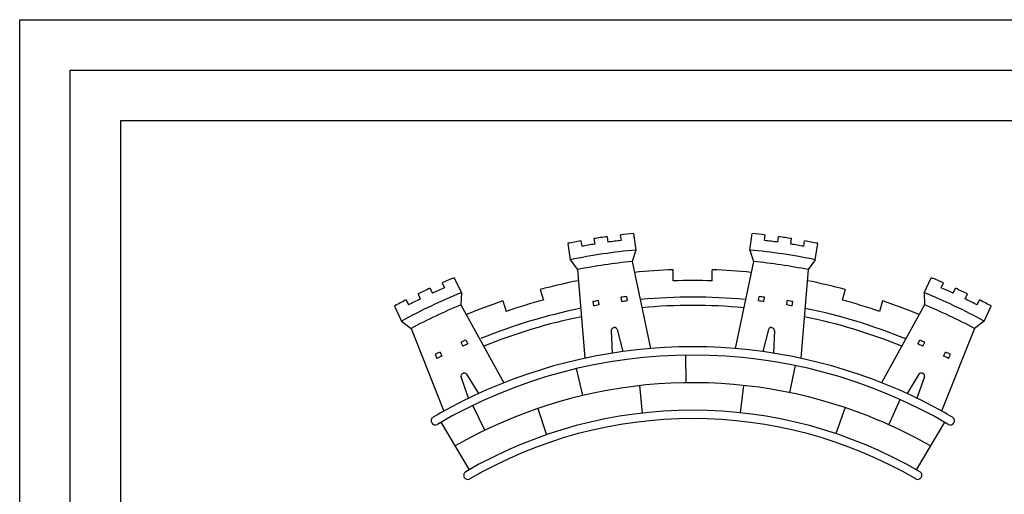
# Model space of a CAD drawing. Units: metres. Extents: x 10636.4 to 10735.9, y 10121.5 to 10179.7.
# Drawn here: x 10719.3 to 10721.3, y 10128.2 to 10129.1 of the extents above; entities that cross this region are included whole.
import ezdxf
from ezdxf.enums import TextEntityAlignment as Align

# ---------------------------------------------------------------- set-up
doc = ezdxf.new("R2010")
doc.units = ezdxf.units.M
doc.layers.add('CAJETIN', color=7, linetype='Continuous')
doc.styles.add('ESTILO2', font='ARIALBD.TTF')

# ---------------------------------------------------------------- blocks, each defined once
blk = doc.blocks.new('1301A1-J-EXT')
at = {"layer": 'CAJETIN', "color": 9}
for p, q in [((-153.369, 72.173), (-153.321, 71.848)), ((-151.067, 71.848), (-151.019, 72.173)), ((-154.668, 71.981), (-154.62, 71.656)), ((-154.41, 72.03), (-154.394, 71.922)), ((-154.151, 72.074), (-154.135, 71.966)), ((-153.891, 72.113), (-153.875, 72.005)), ((-153.631, 72.146), (-153.615, 72.038)), ((-150.774, 72.038), (-150.758, 72.146)), ((-150.513, 72.005), (-150.497, 72.113)), ((-150.254, 71.966), (-150.238, 72.074)), ((-149.995, 71.922), (-149.979, 72.03)), ((-149.769, 71.656), (-149.721, 71.981)), ((-152.581, 71.238), (-152.581, 71.457)), ((-151.808, 71.238), (-151.808, 71.457)), ((-157.159, 71.198), (-157.113, 71.099)), ((-156.917, 71.3), (-156.777, 71.003)), ((-147.612, 71.003), (-147.471, 71.3)), ((-147.276, 71.099), (-147.229, 71.198)), ((-157.636, 70.978), (-157.59, 70.88)), ((-157.399, 71.091), (-157.352, 70.992)), ((-155.215, 71.067), (-155.152, 70.857)), ((-149.174, 71.067), (-149.237, 70.857)), ((-147.036, 70.992), (-146.989, 71.091)), ((-146.799, 70.88), (-146.752, 70.978)), ((-157.871, 70.861), (-157.825, 70.762)), ((-155.955, 70.843), (-155.891, 70.633)), ((-154.174, 70.827), (-154.162, 70.742)), ((-154.067, 70.846), (-154.054, 70.76)), ((-153.616, 70.913), (-153.603, 70.827)), ((-153.507, 70.926), (-153.494, 70.84)), ((-150.894, 70.84), (-150.881, 70.926)), ((-150.785, 70.827), (-150.773, 70.913)), ((-150.335, 70.76), (-150.322, 70.846)), ((-150.227, 70.742), (-150.214, 70.827)), ((-148.434, 70.843), (-148.497, 70.633)), ((-146.564, 70.762), (-146.517, 70.861)), ((-158.104, 70.739), (-157.964, 70.442)), ((-146.425, 70.442), (-146.285, 70.739)), ((-153.809, 70.254), (-153.791, 69.806)), ((-153.762, 70.31), (-153.752, 70.312)), ((-153.691, 70.272), (-153.578, 69.838)), ((-150.698, 70.272), (-150.81, 69.838)), ((-150.637, 70.312), (-150.626, 70.31)), ((-150.579, 70.254), (-150.598, 69.806)), ((-156.787, 70.022), (-156.75, 69.944)), ((-156.687, 70.066), (-156.65, 69.988)), ((-147.738, 69.988), (-147.701, 70.066)), ((-147.638, 69.944), (-147.601, 70.022)), ((-157.2, 69.827), (-157.163, 69.749)), ((-147.226, 69.749), (-147.189, 69.827)), ((-157.297, 69.778), (-157.26, 69.7)), ((-152.324, 69.22), (-152.332, 69.767)), ((-147.128, 69.7), (-147.091, 69.778)), ((-154.369, 68.968), (-154.494, 69.5)), ((-150.274, 69.024), (-150.163, 69.56)), ((-156.634, 68.912), (-156.782, 69.335)), ((-156.753, 69.403), (-156.743, 69.408)), ((-156.673, 69.387), (-156.44, 69.004)), ((-147.715, 69.387), (-147.949, 69.004)), ((-147.607, 69.335), (-147.754, 68.912)), ((-147.645, 69.408), (-147.635, 69.403)), ((-153.251, 69.162), (-153.199, 68.618)), ((-151.191, 69.168), (-151.259, 68.625)), ((-148.314, 68.389), (-148.09, 68.888)), ((-156.31, 68.279), (-156.548, 68.772)), ((-155.261, 68.711), (-155.092, 68.19)), ((-149.179, 68.728), (-149.362, 68.213)), ((-157.365, 68.424), (-157.365, 68.424)), ((-157.181, 68.437), (-156.621, 67.498)), ((-147.207, 68.437), (-147.768, 67.498)), ((-147.024, 68.424), (-147.024, 68.424)), ((-156.72, 67.344), (-156.72, 67.344)), ((-147.668, 67.344), (-147.668, 67.344))]:
    blk.add_line(p, q, dxfattribs=at)
at = {"layer": 'CAJETIN', "color": 1}
blk.add_lwpolyline([(-165.524, 0), (-165.524, 76.411), (0, 76.411)], dxfattribs=at)
at = {"layer": 'CAJETIN', "color": 2}
blk.add_lwpolyline([(-164.524, 75.411), (-1, 75.411), (-1, 50.752), (-164.524, 50.752)], close=True, dxfattribs=at)
at = {"layer": 'CAJETIN', "color": 9}
blk.add_lwpolyline([(-2, 51.752), (-163.524, 51.752), (-163.524, 74.411), (-2, 74.411)], close=True, dxfattribs=at)
for points in [[(-153.321, 71.848), (-153.398, 71.621), (-153.031, 69.898)], [(-151.067, 71.848), (-150.99, 71.621), (-151.357, 69.898)], [(-154.62, 71.656), (-154.48, 71.461), (-154.332, 69.705)], [(-149.769, 71.656), (-149.908, 71.461), (-150.057, 69.705)], [(-156.777, 71.003), (-156.785, 70.763), (-155.934, 69.22)], [(-147.612, 71.003), (-147.604, 70.763), (-148.455, 69.22)], [(-157.964, 70.442), (-157.774, 70.296), (-157.123, 68.658)], [(-146.425, 70.442), (-146.615, 70.296), (-147.266, 68.658)]]:
    blk.add_lwpolyline(points, dxfattribs=at)
for centre, radius, start, end in [((-152.194, 59.761), 12.468, 95.4087, 96.616), ((-152.194, 59.761), 12.468, 83.384, 84.5913), ((-152.194, 59.761), 12.468, 100.2353, 101.4426), ((-152.194, 59.761), 12.358, 99.0341, 100.2513), ((-152.194, 59.761), 12.468, 97.8226, 99.0288), ((-152.194, 59.761), 12.358, 96.6, 97.8172), ((-152.194, 59.761), 12.358, 82.1828, 83.4), ((-152.194, 59.761), 12.468, 80.9712, 82.1774), ((-152.194, 59.761), 12.358, 79.7487, 80.9659), ((-152.194, 59.761), 12.468, 78.5574, 79.7647), ((-152.194, 59.761), 12.14, 95.3271, 101.5243), ((-152.194, 59.761), 12.14, 78.4757, 84.6729), ((-152.194, 59.761), 11.921, 95.7958, 101.0555), ((-152.194, 59.761), 11.921, 78.9445, 84.2042), ((-152.194, 59.761), 11.702, 91.8924, 95.679), ((-152.194, 59.761), 11.702, 84.321, 88.1076), ((-152.194, 59.761), 12.468, 112.2601, 113.4674), ((-152.194, 59.761), 11.702, 101.1724, 104.9593), ((-152.194, 59.761), 11.484, 88.0716, 91.9284), ((-152.194, 59.761), 11.702, 75.041, 78.8276), ((-152.194, 59.761), 12.468, 66.5326, 67.7399), ((-152.194, 59.761), 12.14, 112.1785, 118.3756), ((-152.194, 59.761), 12.468, 114.6739, 115.8802), ((-152.194, 59.761), 12.358, 113.4514, 114.6686), ((-152.194, 59.761), 12.14, 61.6244, 67.8215), ((-152.194, 59.761), 12.358, 65.3314, 66.5486), ((-152.194, 59.761), 12.468, 64.1198, 65.3261), ((-152.194, 59.761), 12.468, 117.0867, 118.294), ((-152.194, 59.761), 12.358, 115.8855, 117.1027), ((-152.194, 59.761), 11.702, 108.744, 112.5309), ((-152.194, 59.761), 11.484, 104.9233, 108.7801), ((-152.194, 59.761), 11.242, 99.5874, 100.145), ((-152.194, 59.761), 11.242, 96.7064, 97.264), ((-152.194, 59.761), 11.155, 96.6931, 97.255), ((-152.194, 59.761), 11.155, 84.7332, 95.2668), ((-152.194, 59.761), 11.155, 82.745, 83.3069), ((-152.194, 59.761), 11.242, 82.736, 83.2936), ((-152.194, 59.761), 11.242, 79.855, 80.4126), ((-152.194, 59.761), 11.484, 71.2202, 75.077), ((-152.194, 59.761), 11.702, 67.4697, 71.2563), ((-152.194, 59.761), 12.358, 62.8973, 64.1145), ((-152.194, 59.761), 12.468, 61.706, 62.9133), ((-152.194, 59.761), 11.921, 112.6479, 117.9062), ((-152.194, 59.761), 11.155, 101.5846, 112.1185), ((-152.194, 59.761), 11.155, 99.5964, 100.1583), ((-152.194, 59.761), 10.991, 84.7332, 95.2668), ((-152.194, 59.761), 11.155, 79.8417, 80.4036), ((-152.194, 59.761), 11.155, 67.782, 78.5152), ((-152.194, 59.761), 11.921, 62.0931, 67.3528), ((-152.194, 59.761), 10.991, 101.5846, 112.1185), ((-152.194, 59.761), 10.991, 67.8818, 78.4154), ((-153.754, 70.256), 0.0547, 98.4257, 182.3474), ((-153.744, 70.258), 0.0547, 14.504, 98.4257), ((-150.645, 70.258), 0.0547, 81.5743, 165.496), ((-150.634, 70.256), 0.0547, 357.6526, 81.5743), ((-152.194, 59.761), 11.242, 113.5578, 114.1154), ((-152.194, 59.761), 11.242, 65.8846, 66.4422), ((-152.194, 59.761), 11.242, 116.4387, 116.9963), ((-152.194, 59.761), 11.155, 113.5444, 114.1063), ((-152.194, 59.761), 10.171, 64.7229, 115.2771), ((-152.194, 59.761), 11.155, 65.8937, 66.4556), ((-152.194, 59.761), 11.242, 63.0037, 63.5613), ((-152.194, 59.761), 11.155, 116.4478, 117.0097), ((-152.194, 59.761), 10.007, 59.6353, 120.3647), ((-152.194, 59.761), 11.155, 62.9903, 63.5522), ((-156.73, 69.353), 0.0547, 115.2771, 199.1988), ((-156.72, 69.358), 0.0547, 31.3553, 115.2771), ((-147.669, 69.358), 0.0547, 64.7229, 148.6447), ((-147.659, 69.353), 0.0547, 340.8012, 64.7229), ((-152.194, 59.761), 9.46, 71.4131, 119.8369), ((-152.194, 59.761), 10.171, 115.2771, 120.3647), ((-152.194, 59.761), 10.171, 59.6353, 64.7229), ((-152.194, 59.761), 8.913, 59.7017, 120.2983), ((-152.194, 59.761), 9.46, 60.1631, 71.4131), ((-157.294, 68.466), 0.082, 120.3647, 210.8305), ((-152.194, 59.761), 8.749, 59.7017, 120.2983), ((-147.094, 68.466), 0.082, 329.1695, 59.6353), ((-157.294, 68.466), 0.082, 210.8305, 300.3647), ((-147.094, 68.466), 0.082, 239.6353, 329.1695), ((-156.65, 67.386), 0.082, 120.2983, 210.8305), ((-156.65, 67.386), 0.082, 210.8305, 300.2983), ((-147.739, 67.386), 0.082, 239.7017, 329.1695), ((-147.739, 67.386), 0.082, 329.1695, 59.7017)]:
    blk.add_arc(centre, radius, start, end, dxfattribs=at)
at = {"layer": 'CAJETIN', "style": 'ESTILO2'}
for tag, height, p in [('PLANO', 2.8, (-82.762, 31.544)), ('Nº', 2.2, (-91.524, 17.826)), ('ESCALA', 2.2, (-121.024, 17.826)), ('CAD', 2.2, (-91.524, 4.45))]:
    blk.add_attdef(tag, text='', height=height, dxfattribs=at).set_placement(p, align=Align.CENTER)

msp = doc.modelspace()

# ---------------------------------------------------------------- block references
at = {"layer": 'CAJETIN', "xscale": 0.1, "yscale": 0.1, "zscale": 0.1}
msp.add_blockref('1301A1-J-EXT', (10735.8817, 10121.4702), dxfattribs=at)

doc.saveas('drawing.dxf')
